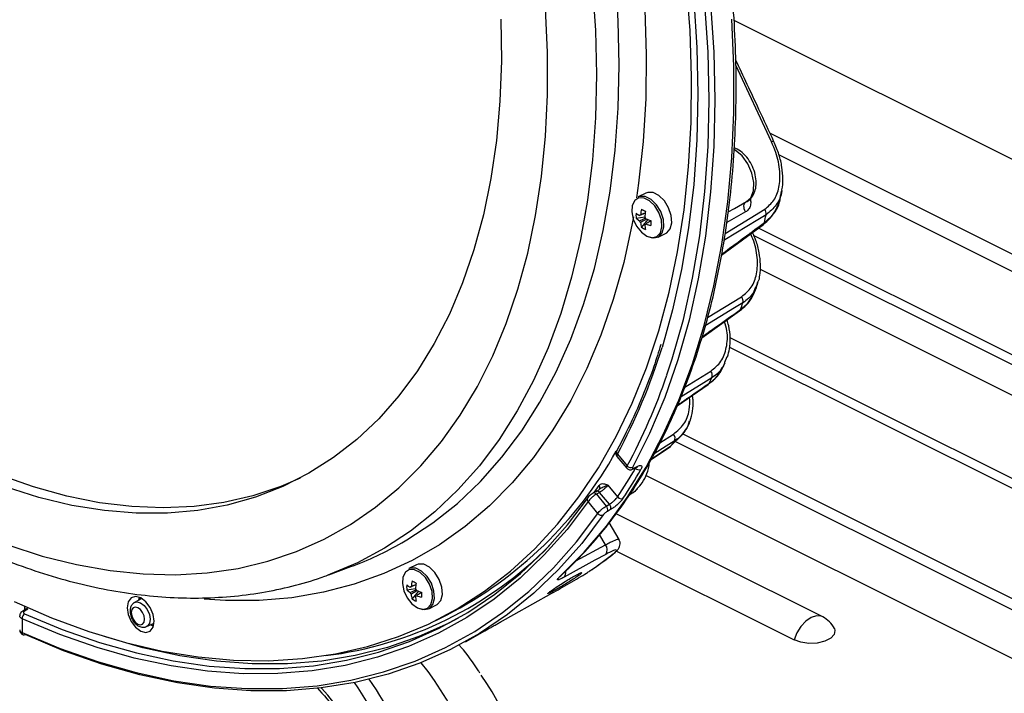
# Model space of a CAD drawing. Extents: x 25 to 435, y 25 to 312.
# Drawn here: x 185 to 210, y 92 to 109 of the extents above; entities that cross this region are included whole.
import ezdxf

# ---------------------------------------------------------------- set-up
doc = ezdxf.new("R2010")
doc.units = 0
doc.header["$LTSCALE"] = 5
doc.layers.get('0').update_dxf_attribs({"linetype": 'CONTINUOUS'})

msp = doc.modelspace()

# ---------------------------------------------------------------- linework, layer by layer
at = {"lineweight": -2}
for p, q in [((200.227, 108.833), (200.152, 109.96)), ((202.022, 108.595), (201.935, 109.778)), ((199.582, 109.714), (199.656, 108.59)), ((202.112, 109.357), (202.187, 108.168)), ((202.47, 108.047), (202.392, 109.257)), ((202.536, 109.268), (202.613, 108.052)), ((198.46, 108.051), (198.411, 109.139)), ((200.888, 109.116), (200.925, 107.991)), ((197.295, 108.874), (197.308, 107.837)), ((200.252, 107.728), (200.227, 108.833)), ((203.113, 107.699), (203.063, 108.879)), ((203.119, 108.852), (213.135, 103.845)), ((199.656, 108.59), (199.681, 107.489)), ((202.06, 107.433), (202.022, 108.595)), ((198.46, 106.986), (198.46, 108.051)), ((202.187, 108.168), (202.213, 107)), ((202.495, 106.858), (202.47, 108.047)), ((202.613, 108.052), (202.639, 106.86)), ((197.308, 107.837), (197.27, 106.825)), ((200.925, 107.991), (200.913, 106.89)), ((200.227, 106.648), (200.252, 107.728)), ((203.113, 106.542), (203.113, 107.699)), ((204.057, 105.806), (203.164, 107.726)), ((199.681, 107.489), (199.656, 106.412)), ((202.047, 106.295), (202.06, 107.433)), ((197.27, 106.825), (197.182, 105.844)), ((198.411, 105.947), (198.46, 106.986)), ((200.913, 106.89), (200.85, 105.817)), ((202.213, 107), (202.187, 105.857)), ((202.47, 105.696), (202.495, 106.858)), ((202.639, 106.86), (202.613, 105.693)), ((200.152, 105.597), (200.227, 106.648)), ((203.063, 105.411), (203.113, 106.542)), ((199.656, 106.412), (199.582, 105.363)), ((201.985, 105.185), (202.047, 106.295)), ((197.182, 105.844), (197.044, 104.896)), ((198.311, 104.938), (198.411, 105.947)), ((200.85, 105.817), (200.737, 104.775)), ((202.187, 105.857), (202.112, 104.744)), ((219.882, 98.096), (204.016, 106.029)), ((200.027, 104.577), (200.152, 105.597)), ((202.392, 104.563), (202.47, 105.696)), ((202.613, 105.693), (202.536, 104.555)), ((203.152, 105.602), (203.122, 105.621)), ((203.322, 105.455), (203.152, 105.602)), ((199.582, 105.363), (199.457, 104.347)), ((202.964, 104.31), (203.063, 105.411)), ((203.466, 105.255), (203.322, 105.455)), ((220.268, 97.47), (204.243, 105.482)), ((201.872, 104.106), (201.985, 105.185)), ((203.568, 105.026), (203.466, 105.255)), ((197.044, 104.896), (196.857, 103.984)), ((198.163, 103.963), (198.311, 104.938)), ((203.617, 104.793), (203.568, 105.026)), ((199.853, 103.592), (200.027, 104.577)), ((200.737, 104.775), (200.684, 104.405)), ((202.112, 104.744), (201.986, 103.661)), ((203.541, 104.412), (203.608, 104.58)), ((203.608, 104.58), (203.617, 104.793)), ((204.289, 104.468), (204.309, 104.573)), ((199.457, 104.347), (199.284, 103.365)), ((200.639, 104.343), (200.577, 104.221)), ((200.741, 104.406), (200.639, 104.343)), ((200.92, 104.528), (200.722, 104.43)), ((200.764, 104.445), (200.722, 104.43)), ((200.871, 104.403), (200.741, 104.406)), ((200.9, 104.442), (200.764, 104.445)), ((201.01, 104.333), (200.871, 104.403)), ((201.046, 104.369), (200.9, 104.442)), ((200.962, 104.544), (200.92, 104.528)), ((201.098, 104.541), (200.962, 104.544)), ((201.14, 104.207), (201.01, 104.333)), ((201.181, 104.237), (201.046, 104.369)), ((201.243, 104.468), (201.098, 104.541)), ((201.379, 104.336), (201.243, 104.468)), ((201.486, 104.162), (201.379, 104.336)), ((202.264, 103.462), (202.392, 104.563)), ((202.536, 104.555), (202.407, 103.45)), ((203.435, 104.313), (203.541, 104.412)), ((200.577, 104.221), (200.564, 104.058)), ((201.242, 104.041), (201.14, 104.207)), ((201.289, 104.063), (201.181, 104.237)), ((201.551, 103.97), (201.486, 104.162)), ((201.71, 103.061), (201.872, 104.106)), ((202.816, 103.242), (202.964, 104.31)), ((202.898, 103.52), (203.888, 104.126)), ((202.974, 104.057), (203.135, 104.146)), ((203.135, 104.146), (203.435, 104.313)), ((203.368, 104.206), (203.373, 104.239)), ((203.37, 104.169), (203.368, 104.206)), ((203.377, 104.131), (203.37, 104.169)), ((203.373, 104.239), (203.385, 104.268)), ((203.391, 104.092), (203.377, 104.131)), ((203.385, 104.268), (203.402, 104.291)), ((203.41, 104.056), (203.391, 104.092)), ((203.402, 104.291), (203.414, 104.301)), ((203.424, 104.307), (203.435, 104.313)), ((196.857, 103.984), (196.621, 103.112)), ((197.966, 103.024), (198.163, 103.963)), ((200.564, 104.058), (200.602, 103.875)), ((200.605, 103.933), (200.575, 103.767)), ((200.602, 103.875), (200.686, 103.698)), ((200.673, 103.899), (200.89, 103.936)), ((200.805, 103.671), (200.978, 103.863)), ((201.304, 103.858), (201.242, 104.041)), ((201.354, 103.871), (201.289, 104.063)), ((201.317, 103.682), (201.304, 103.858)), ((201.367, 103.687), (201.354, 103.871)), ((201.565, 103.786), (201.551, 103.97)), ((203.715, 103.86), (202.892, 103.355)), ((203.41, 104.056), (202.937, 103.793)), ((203.921, 103.986), (203.715, 103.86)), ((199.63, 102.645), (199.853, 103.592)), ((200.575, 103.767), (200.363, 102.796)), ((200.686, 103.698), (200.804, 103.549)), ((200.89, 103.737), (200.909, 103.749)), ((201.279, 103.537), (201.317, 103.682)), ((201.327, 103.535), (201.367, 103.687)), ((201.437, 103.536), (201.525, 103.634)), ((201.525, 103.634), (201.565, 103.786)), ((201.986, 103.661), (201.81, 102.614)), ((202.805, 102.972), (203.856, 103.742)), ((222.133, 94.447), (203.729, 103.649)), ((199.284, 103.365), (199.061, 102.421)), ((200.804, 103.549), (200.941, 103.449)), ((200.941, 103.449), (201.077, 103.412)), ((200.973, 103.444), (201.116, 103.405)), ((201.077, 103.412), (201.195, 103.443)), ((201.116, 103.405), (201.24, 103.437)), ((201.195, 103.443), (201.279, 103.537)), ((201.223, 103.428), (201.421, 103.527)), ((201.24, 103.437), (201.327, 103.535)), ((201.421, 103.527), (201.437, 103.536)), ((202.085, 102.397), (202.264, 103.462)), ((202.407, 103.45), (202.227, 102.38)), ((202.892, 103.355), (202.873, 103.344)), ((203.586, 103.542), (203.586, 103.543)), ((203.612, 103.469), (222.345, 94.103)), ((196.621, 103.112), (196.337, 102.284)), ((202.618, 102.21), (202.816, 103.242)), ((197.721, 102.125), (197.966, 103.024)), ((201.498, 102.052), (201.71, 103.061)), ((199.359, 101.74), (199.63, 102.645)), ((200.363, 102.796), (200.103, 101.866)), ((201.81, 102.614), (201.585, 101.605)), ((203.772, 102.625), (221.312, 93.856)), ((199.061, 102.421), (198.791, 101.517)), ((201.856, 101.37), (202.085, 102.397)), ((202.227, 102.38), (201.997, 101.349)), ((196.337, 102.284), (196.006, 101.501)), ((197.429, 101.267), (197.721, 102.125)), ((202.373, 101.215), (202.618, 102.21)), ((203.674, 102.156), (203.714, 102.278)), ((200.103, 101.866), (199.795, 100.979)), ((201.239, 101.083), (201.498, 102.052)), ((202.461, 101.414), (203.31, 101.937)), ((199.041, 100.878), (199.359, 101.74)), ((203.135, 101.656), (202.401, 101.205)), ((203.34, 101.783), (203.135, 101.656)), ((203.283, 101.616), (203.273, 101.594)), ((196.006, 101.501), (195.629, 100.767)), ((198.791, 101.517), (198.474, 100.658)), ((201.585, 101.605), (201.321, 100.668)), ((202.313, 100.911), (203.26, 101.581)), ((203.273, 101.594), (203.26, 101.581)), ((197.09, 100.456), (197.429, 101.267)), ((201.576, 100.384), (201.856, 101.37)), ((201.997, 101.349), (201.717, 100.36)), ((202.079, 100.262), (202.373, 101.215)), ((199.795, 100.979), (199.44, 100.138)), ((200.931, 100.157), (201.239, 101.083)), ((220.087, 92.377), (203.023, 100.91)), ((195.629, 100.767), (195.208, 100.085)), ((198.474, 100.658), (198.11, 99.845)), ((198.677, 100.062), (199.041, 100.878)), ((203.01, 100.678), (220.299, 92.033)), ((196.707, 99.691), (197.09, 100.456)), ((202.941, 100.434), (202.884, 100.289)), ((200.576, 99.276), (200.931, 100.157)), ((201.717, 100.36), (201.387, 99.415)), ((201.443, 99.979), (201.576, 100.384)), ((201.739, 99.353), (202.079, 100.262)), ((202.842, 100.17), (202.898, 100.283)), ((195.208, 100.085), (194.745, 99.456)), ((198.267, 99.296), (198.677, 100.062)), ((199.44, 100.138), (199.04, 99.345)), ((201.892, 99.673), (202.543, 100.077)), ((202.567, 99.91), (202.362, 99.783)), ((196.279, 98.978), (196.707, 99.691)), ((198.11, 99.845), (197.702, 99.081)), ((201.7, 99.211), (202.476, 99.745)), ((202.362, 99.783), (201.795, 99.432)), ((202.483, 99.75), (202.476, 99.745)), ((202.496, 99.769), (202.483, 99.75)), ((194.745, 99.456), (194.24, 98.883)), ((201.387, 99.415), (201.01, 98.518)), ((197.814, 98.581), (198.267, 99.296)), ((199.04, 99.345), (198.595, 98.604)), ((200.176, 98.442), (200.576, 99.276)), ((201.353, 98.49), (201.739, 99.353)), ((195.809, 98.317), (196.279, 98.978)), ((197.702, 99.081), (197.25, 98.368)), ((194.24, 98.883), (193.695, 98.369)), ((197.318, 97.921), (197.814, 98.581)), ((198.595, 98.604), (198.108, 97.916)), ((199.731, 97.659), (200.176, 98.442)), ((201.01, 98.518), (200.586, 97.67)), ((200.922, 97.676), (201.353, 98.49)), ((201.267, 98.286), (201.61, 98.501)), ((201.544, 98.206), (201.813, 98.473)), ((201.816, 98.471), (201.889, 98.575)), ((201.839, 98.504), (226.528, 86.159)), ((193.695, 98.369), (193.113, 97.915)), ((195.297, 97.711), (195.809, 98.317)), ((197.25, 98.368), (196.756, 97.71)), ((201.047, 97.867), (201.529, 98.19)), ((201.052, 97.875), (201.544, 98.206)), ((201.424, 98.197), (201.127, 98.011)), ((201.628, 98.325), (201.424, 98.197)), ((201.53, 98.191), (201.529, 98.19)), ((201.544, 98.206), (201.53, 98.191)), ((227.329, 85.476), (201.653, 98.314)), ((200.194, 97.943), (200.439, 97.647)), ((200.205, 98.001), (200.45, 97.705)), ((193.113, 97.915), (192.496, 97.522)), ((194.747, 97.161), (195.297, 97.711)), ((196.756, 97.71), (196.221, 97.106)), ((196.781, 97.316), (197.318, 97.921)), ((198.108, 97.916), (197.578, 97.283)), ((200.619, 97.647), (200.696, 97.688)), ((200.688, 97.677), (200.696, 97.688)), ((185.618, 97.181), (184.782, 97.476)), ((192.496, 97.522), (191.846, 97.192)), ((199.242, 96.929), (199.731, 97.659)), ((200.448, 96.913), (200.922, 97.676)), ((200.601, 97.629), (200.678, 97.67)), ((200.601, 97.629), (200.611, 97.636)), ((200.611, 97.636), (200.619, 97.647)), ((200.658, 97.654), (200.655, 97.658)), ((200.678, 97.67), (200.688, 97.677)), ((228.897, 83.479), (200.917, 97.469)), ((191.792, 97.193), (191.096, 96.96)), ((191.846, 97.192), (191.165, 96.927)), ((192.278, 97.402), (191.792, 97.193)), ((196.206, 96.769), (196.781, 97.316)), ((197.578, 97.283), (197.009, 96.707)), ((199.623, 97.041), (199.747, 97.218)), ((199.967, 97.226), (200.212, 96.93)), ((185.751, 96.916), (184.918, 97.179)), ((186.447, 96.951), (185.618, 97.181)), ((187.265, 96.786), (186.447, 96.951)), ((191.096, 96.96), (190.374, 96.792)), ((194.159, 96.671), (194.747, 97.161)), ((196.221, 97.106), (195.647, 96.561)), ((199.678, 97.073), (199.598, 97.028)), ((199.603, 97.03), (199.598, 97.028)), ((199.615, 97.033), (199.603, 97.03)), ((199.627, 97.032), (199.615, 97.033)), ((199.641, 97.027), (199.627, 97.032)), ((199.655, 97.02), (199.641, 97.027)), ((199.668, 97.01), (199.655, 97.02)), ((199.665, 97.061), (199.739, 97.108)), ((199.681, 96.997), (199.668, 97.01)), ((199.683, 97.075), (199.678, 97.073)), ((199.76, 97.042), (199.681, 96.997)), ((199.681, 96.997), (199.926, 96.701)), ((199.694, 97.078), (199.683, 97.075)), ((199.707, 97.077), (199.694, 97.078)), ((199.721, 97.073), (199.707, 97.077)), ((199.734, 97.065), (199.721, 97.073)), ((199.748, 97.055), (199.734, 97.065)), ((199.76, 97.042), (199.748, 97.055)), ((199.759, 97.127), (199.759, 97.126)), ((200.005, 96.747), (199.76, 97.042)), ((200.539, 96.999), (200.496, 96.972)), ((200.603, 97.031), (200.705, 97.136)), ((186.574, 96.719), (185.751, 96.916)), ((187.386, 96.587), (186.574, 96.719)), ((188.069, 96.688), (187.265, 96.786)), ((190.374, 96.792), (189.626, 96.691)), ((190.455, 96.726), (189.72, 96.592)), ((191.165, 96.927), (190.455, 96.726)), ((195.593, 96.281), (196.206, 96.769)), ((197.009, 96.707), (196.402, 96.191)), ((198.712, 96.252), (199.242, 96.929)), ((199.473, 96.815), (198.947, 96.119)), ((198.957, 96.232), (199.482, 96.925)), ((199.462, 96.907), (199.464, 96.91)), ((199.718, 96.519), (199.473, 96.815)), ((199.926, 96.701), (200.005, 96.747)), ((199.931, 96.203), (200.448, 96.913)), ((188.183, 96.522), (187.386, 96.587)), ((188.857, 96.656), (188.069, 96.688)), ((188.962, 96.524), (188.183, 96.522)), ((189.626, 96.691), (188.857, 96.656)), ((189.72, 96.592), (188.962, 96.524)), ((193.535, 96.24), (194.159, 96.671)), ((195.647, 96.561), (195.035, 96.075)), ((199.183, 95.81), (199.718, 96.519)), ((199.851, 96.479), (199.314, 95.768)), ((200.035, 96.616), (199.955, 96.57)), ((205.336, 93.931), (200.178, 96.51)), ((192.878, 95.871), (193.535, 96.24)), ((194.944, 95.854), (195.593, 96.281)), ((198.141, 95.633), (198.712, 96.252)), ((198.392, 95.595), (198.957, 96.232)), ((200.246, 95.868), (200.002, 96.289)), ((195.035, 96.075), (194.389, 95.649)), ((196.402, 96.191), (195.758, 95.735)), ((198.947, 96.119), (198.379, 95.48)), ((199.373, 95.548), (199.931, 96.203)), ((199.909, 95.735), (199.762, 95.988)), ((184.974, 95.732), (185.835, 95.453)), ((192.189, 95.565), (192.878, 95.871)), ((194.821, 95.783), (194.944, 95.854)), ((195.758, 95.735), (195.08, 95.342)), ((198.606, 95.159), (199.183, 95.81)), ((199.314, 95.768), (198.735, 95.114)), ((199.17, 95.33), (199.909, 95.735)), ((191.471, 95.323), (192.189, 95.565)), ((194.389, 95.649), (193.709, 95.286)), ((197.531, 95.071), (198.141, 95.633)), ((198.379, 95.48), (197.772, 94.899)), ((197.788, 95.017), (198.392, 95.595)), ((198.777, 94.95), (199.373, 95.548)), ((199.914, 95.495), (199.645, 95.347)), ((200.058, 95.473), (200.074, 95.484)), ((200.18, 95.575), (204.621, 93.354)), ((185.835, 95.453), (186.687, 95.239)), ((186.687, 95.239), (187.528, 95.089)), ((190.726, 95.145), (191.471, 95.323)), ((193.709, 95.286), (193.024, 94.996)), ((195.08, 95.342), (194.37, 95.012)), ((195.188, 95.235), (194.991, 95.137)), ((195.23, 95.251), (195.188, 95.235)), ((195.366, 95.248), (195.23, 95.251)), ((195.511, 95.175), (195.366, 95.248)), ((199.645, 95.347), (198.874, 94.924)), ((187.528, 95.089), (188.356, 95.005)), ((188.356, 95.005), (189.166, 94.986)), ((189.166, 94.986), (189.957, 95.033)), ((189.957, 95.033), (190.726, 95.145)), ((192.996, 94.985), (193.547, 95.189)), ((192.998, 94.986), (192.996, 94.985)), ((193.024, 94.996), (192.998, 94.986)), ((194.37, 95.012), (193.63, 94.746)), ((194.907, 95.05), (194.845, 94.928)), ((195.01, 95.113), (194.907, 95.05)), ((195.033, 95.152), (194.991, 95.137)), ((195.139, 95.11), (195.01, 95.113)), ((195.168, 95.149), (195.033, 95.152)), ((195.278, 95.04), (195.139, 95.11)), ((195.314, 95.076), (195.168, 95.149)), ((195.408, 94.914), (195.278, 95.04)), ((195.45, 94.944), (195.314, 95.076)), ((195.647, 95.043), (195.511, 95.175)), ((195.755, 94.869), (195.647, 95.043)), ((196.884, 94.57), (197.531, 95.071)), ((197.145, 94.498), (197.788, 95.017)), ((197.989, 94.568), (198.606, 95.159)), ((198.735, 95.114), (198.115, 94.52)), ((199.52, 95.083), (199.529, 95.088)), ((193.63, 94.746), (192.862, 94.546)), ((194.845, 94.928), (194.832, 94.765)), ((194.832, 94.765), (194.87, 94.583)), ((195.511, 94.748), (195.408, 94.914)), ((195.557, 94.77), (195.45, 94.944)), ((195.573, 94.565), (195.511, 94.748)), ((195.622, 94.578), (195.557, 94.77)), ((195.82, 94.677), (195.755, 94.869)), ((197.772, 94.899), (197.127, 94.378)), ((198.777, 94.95), (198.801, 94.967)), ((198.801, 94.967), (198.801, 94.968)), ((192.862, 94.546), (192.069, 94.411)), ((194.87, 94.583), (194.954, 94.405)), ((194.941, 94.606), (195.158, 94.643)), ((195.073, 94.378), (195.246, 94.57)), ((195.585, 94.389), (195.573, 94.565)), ((195.635, 94.394), (195.622, 94.578)), ((195.793, 94.341), (195.833, 94.493)), ((195.833, 94.493), (195.82, 94.677)), ((196.201, 94.13), (196.884, 94.57)), ((196.467, 94.04), (197.145, 94.498)), ((197.333, 94.037), (197.989, 94.568)), ((198.115, 94.52), (197.456, 93.988)), ((197.621, 93.992), (198.569, 94.52)), ((185.134, 94.314), (186.066, 93.909)), ((187.98, 94.308), (187.954, 94.161)), ((188.054, 94.406), (187.98, 94.308)), ((188.164, 94.441), (188.054, 94.406)), ((188.322, 94.392), (188.136, 94.288)), ((188.137, 94.289), (188.2, 94.305)), ((188.294, 94.407), (188.164, 94.441)), ((188.2, 94.305), (188.291, 94.281)), ((188.254, 94.424), (188.239, 94.346)), ((188.266, 94.361), (188.28, 94.414)), ((188.291, 94.281), (188.382, 94.214)), ((188.424, 94.311), (188.294, 94.407)), ((188.534, 94.166), (188.424, 94.311)), ((190.416, 94.34), (189.878, 94.374)), ((191.253, 94.342), (190.416, 94.34)), ((192.069, 94.411), (191.253, 94.342)), ((194.954, 94.405), (195.072, 94.256)), ((195.072, 94.256), (195.209, 94.156)), ((195.158, 94.444), (195.178, 94.456)), ((195.464, 94.15), (195.547, 94.244)), ((195.508, 94.144), (195.596, 94.242)), ((195.547, 94.244), (195.585, 94.389)), ((195.596, 94.242), (195.635, 94.394)), ((195.689, 94.234), (195.705, 94.243)), ((195.705, 94.243), (195.793, 94.341)), ((197.127, 94.378), (196.446, 93.918)), ((185.369, 94.089), (185.346, 94.076)), ((185.424, 94.121), (185.369, 94.089)), ((185.469, 94.121), (185.391, 94.076)), ((185.393, 94.007), (186.33, 93.617)), ((185.396, 94.105), (185.396, 94.193)), ((185.422, 94.12), (185.424, 94.121)), ((187.954, 94.161), (187.98, 93.989)), ((187.98, 93.989), (188.054, 93.818)), ((188.069, 94.112), (188.056, 94.04)), ((188.056, 94.04), (188.069, 93.955)), ((188.105, 94.16), (188.069, 94.112)), ((188.159, 94.177), (188.105, 94.16)), ((188.223, 94.161), (188.159, 94.177)), ((188.287, 94.113), (188.223, 94.161)), ((188.341, 94.042), (188.287, 94.113)), ((188.377, 93.957), (188.341, 94.042)), ((188.382, 94.214), (188.459, 94.112)), ((188.459, 94.112), (188.511, 93.992)), ((188.511, 93.992), (188.529, 93.872)), ((188.607, 93.994), (188.534, 94.166)), ((188.633, 93.822), (188.607, 93.994)), ((195.209, 94.156), (195.346, 94.119)), ((195.241, 94.151), (195.384, 94.112)), ((195.346, 94.119), (195.464, 94.15)), ((195.384, 94.112), (195.508, 94.144)), ((195.486, 93.752), (196.201, 94.13)), ((195.492, 94.135), (195.689, 94.234)), ((195.755, 93.645), (196.467, 94.04)), ((196.64, 93.569), (197.333, 94.037)), ((197.338, 93.834), (197.621, 93.992)), ((185.328, 93.885), (185.328, 93.538)), ((186.269, 93.493), (185.328, 93.885)), ((186.066, 93.909), (186.995, 93.567)), ((188.054, 93.818), (188.164, 93.673)), ((188.069, 93.955), (188.105, 93.871)), ((188.105, 93.871), (188.159, 93.799)), ((188.159, 93.799), (188.223, 93.752)), ((188.223, 93.752), (188.287, 93.736)), ((188.287, 93.736), (188.341, 93.753)), ((188.341, 93.753), (188.377, 93.801)), ((188.39, 93.873), (188.377, 93.957)), ((188.377, 93.801), (188.39, 93.873)), ((188.436, 93.688), (188.631, 93.774)), ((188.511, 93.769), (188.459, 93.701)), ((188.529, 93.872), (188.511, 93.769)), ((188.623, 93.727), (188.577, 93.746)), ((188.607, 93.676), (188.633, 93.822)), ((194.739, 93.438), (195.486, 93.752)), ((195.99, 93.774), (195.24, 93.438)), ((195.668, 93.841), (195.951, 93.982)), ((196.446, 93.918), (195.732, 93.522)), ((196.23, 93.9), (195.99, 93.774)), ((197.456, 93.988), (196.761, 93.518)), ((204.912, 93.822), (204.79, 93.691)), ((205.045, 93.913), (204.912, 93.822)), ((205.179, 93.955), (205.045, 93.913)), ((205.3, 93.946), (205.179, 93.955)), ((205.336, 93.931), (205.3, 93.946)), ((185.328, 93.538), (186.285, 93.139)), ((186.33, 93.617), (187.263, 93.29)), ((186.995, 93.567), (187.917, 93.289)), ((187.412, 93.43), (187.206, 93.498)), ((188.164, 93.673), (188.294, 93.576)), ((188.294, 93.576), (188.424, 93.543)), ((188.424, 93.543), (188.534, 93.578)), ((188.459, 93.701), (188.434, 93.687)), ((188.534, 93.578), (188.607, 93.676)), ((188.544, 93.736), (188.577, 93.717)), ((188.577, 93.717), (188.616, 93.7)), ((195.732, 93.522), (194.985, 93.189)), ((195.011, 93.314), (195.755, 93.645)), ((195.913, 93.165), (196.64, 93.569)), ((196.761, 93.518), (196.031, 93.113)), ((196.407, 93.311), (196.893, 93.581)), ((196.893, 93.581), (196.978, 93.629)), ((204.691, 93.53), (204.621, 93.354)), ((204.79, 93.691), (204.691, 93.53)), ((205.643, 93.593), (205.625, 93.489)), ((205.628, 93.639), (205.643, 93.593)), ((186.365, 93.086), (185.404, 93.487)), ((187.205, 93.165), (186.269, 93.493)), ((187.263, 93.29), (188.188, 93.029)), ((188.347, 93.161), (187.412, 93.43)), ((187.917, 93.289), (188.829, 93.077)), ((193.963, 93.189), (194.739, 93.438)), ((194.238, 93.047), (195.011, 93.314)), ((195.24, 93.438), (194.459, 93.168)), ((204.792, 93.295), (204.621, 93.354)), ((204.993, 93.268), (204.792, 93.295)), ((205.201, 93.277), (204.993, 93.268)), ((205.389, 93.321), (205.201, 93.277)), ((205.537, 93.395), (205.389, 93.321)), ((205.625, 93.489), (205.537, 93.395)), ((186.285, 93.139), (187.238, 92.805)), ((187.322, 92.751), (186.365, 93.086)), ((188.134, 92.903), (187.205, 93.165)), ((188.188, 93.029), (189.104, 92.832)), ((189.272, 92.959), (188.347, 93.161)), ((188.829, 93.077), (189.73, 92.93)), ((192.334, 92.887), (193.161, 93.005)), ((193.161, 93.005), (193.963, 93.189)), ((193.437, 92.845), (194.238, 93.047)), ((194.459, 93.168), (193.65, 92.964)), ((194.985, 93.189), (194.208, 92.921)), ((195.154, 92.827), (195.913, 93.165)), ((196.031, 93.113), (195.269, 92.773)), ((187.238, 92.805), (188.183, 92.537)), ((189.053, 92.706), (188.134, 92.903)), ((189.104, 92.832), (190.006, 92.702)), ((190.184, 92.825), (189.272, 92.959)), ((189.73, 92.93), (190.616, 92.849)), ((191.08, 92.758), (190.184, 92.825)), ((190.616, 92.849), (191.485, 92.835)), ((191.959, 92.759), (191.08, 92.758)), ((191.485, 92.835), (192.334, 92.887)), ((192.816, 92.827), (191.959, 92.759)), ((192.611, 92.71), (193.437, 92.845)), ((193.65, 92.964), (192.816, 92.827)), ((194.208, 92.921), (193.404, 92.719)), ((194.364, 92.554), (195.154, 92.827)), ((195.269, 92.773), (194.475, 92.499)), ((188.271, 92.482), (187.322, 92.751)), ((188.183, 92.537), (189.118, 92.336)), ((189.959, 92.575), (189.053, 92.706)), ((190.85, 92.511), (189.959, 92.575)), ((190.006, 92.702), (190.893, 92.638)), ((191.723, 92.513), (190.85, 92.511)), ((190.893, 92.638), (191.762, 92.641)), ((192.575, 92.583), (191.723, 92.513)), ((191.762, 92.641), (192.611, 92.71)), ((193.404, 92.719), (192.575, 92.583)), ((193.546, 92.348), (194.364, 92.554)), ((189.209, 92.28), (188.271, 92.482)), ((189.118, 92.336), (190.04, 92.202)), ((190.135, 92.146), (189.209, 92.28)), ((192.702, 92.21), (193.546, 92.348)), ((193.654, 92.292), (192.807, 92.153)), ((194.475, 92.499), (193.654, 92.292)), ((190.04, 92.202), (190.947, 92.137)), ((191.045, 92.08), (190.135, 92.146)), ((190.947, 92.137), (191.835, 92.139)), ((191.936, 92.082), (191.045, 92.08)), ((191.835, 92.139), (192.702, 92.21)), ((192.807, 92.153), (191.936, 92.082))]:
    msp.add_line(p, q, dxfattribs=at)
for centre, radius, start, end in [((204.096, 105.734), 0.0817, 75.6562, 118.2402), ((202.075, 103.869), 1.295, 168.6476, 174.8432), ((202.102, 106.587), 2.784, 242.2307, 244.6392), ((203.726, 104.013), 0.197, 352.1162, 34.9343), ((201.446, 103.964), 0.776, 175.2644, 184.7356), ((201.115, 104.539), 0.676, 229.1448, 238.0766), ((201.115, 104.411), 0.676, 229.1448, 238.0766), ((200.801, 103.935), 0.0529, 107.1729, 144.6887), ((200.957, 103.921), 0.217, 202.8304, 217.3809), ((202.179, 103.816), 1.295, 168.6476, 174.8432), ((200.718, 103.801), 0.217, 22.8257, 37.3842), ((201.406, 105.121), 1.329, 248.4168, 254.1068), ((203.36, 103.779), 2.318, 178.4159, 181.5841), ((185.116, 107.702), 19.168, 348.2229, 348.8211), ((201.6, 103.867), 0.819, 185.4251, 193.8369), ((201.157, 104.245), 0.673, 238.4486, 248.4213), ((200.874, 103.788), 0.0529, 287.1869, 324.6782), ((201.705, 103.815), 0.819, 185.4251, 193.8369), ((201.406, 104.993), 1.329, 248.4168, 254.1068), ((203.817, 103.793), 0.0644, 307.7218, 357.2705), ((203.16, 101.828), 0.186, 346.0039, 35.8986), ((188.234, 106.865), 15.939, 340.773, 341.4053), ((186.928, 105.122), 15.066, 331.7932, 342.8043), ((187.34, 104.784), 14.9, 331.6345, 341.1861), ((190.583, 105.884), 13.39, 332.8275, 333.5052), ((202.403, 99.971), 0.175, 339.8428, 37.1017), ((201.481, 98.398), 0.165, 333.5045, 38.5478), ((192.234, 104.897), 11.465, 324.2947, 325.0239), ((191.24, 103.077), 10.242, 297.3822, 330.7705), ((200.256, 98.055), 0.0741, 156.6558, 226.6007), ((200.542, 97.78), 0.118, 219.0645, 292.1192), ((189.7, 103.913), 12.62, 326.4038, 330.2652), ((189.791, 103.902), 12.671, 326.4039, 330.2651), ((200.75, 97.726), 0.117, 218.2793, 292.0405), ((199.69, 97.164), 0.0785, 330.1413, 43.3509), ((200.463, 97.066), 0.101, 318.4156, 0.4099), ((199.527, 96.868), 0.0759, 148.9001, 224.8624), ((199.842, 96.614), 0.121, 339.1839, 46.2044), ((199.921, 96.659), 0.121, 339.1926, 46.2029), ((200.304, 96.996), 0.113, 215.8523, 291.8166), ((199.81, 96.583), 0.112, 215.0849, 291.7531), ((191.766, 102.35), 9.458, 276.9583, 315.456), ((190.631, 103.106), 8.437, 290.2156, 299.7748), ((199.756, 95.612), 0.197, 323.4778, 38.9807), ((194.084, 103.149), 9.727, 303.9733, 307.8921), ((198.759, 95.026), 0.154, 318.3337, 15.3307), ((195.715, 94.671), 0.776, 175.2644, 184.7356), ((195.383, 95.246), 0.676, 229.1448, 238.0766), ((196.343, 94.576), 1.295, 168.6478, 174.843), ((196.369, 97.29), 2.78, 242.2292, 244.6407), ((196.448, 94.523), 1.295, 168.6478, 174.843), ((195.383, 95.118), 0.676, 229.1448, 238.0766), ((195.069, 94.642), 0.0529, 107.1869, 144.6782), ((195.226, 94.628), 0.217, 202.8257, 217.3842), ((195.868, 94.574), 0.819, 185.4251, 193.8369), ((194.986, 94.508), 0.217, 22.8304, 37.3809), ((195.675, 95.828), 1.329, 248.4168, 254.1068), ((197.628, 94.486), 2.318, 178.4159, 181.5841), ((195.426, 94.951), 0.673, 238.4471, 248.4228), ((195.142, 94.495), 0.0529, 287.1729, 324.6887), ((195.973, 94.522), 0.819, 185.4251, 193.8369), ((195.675, 95.7), 1.329, 248.4168, 254.1068), ((185.469, 93.888), 0.141, 122.5237, 181.1813), ((185.368, 94.032), 0.0496, 63.0567, 116.1777), ((185.446, 94.077), 0.0494, 62.9792, 117.1356), ((205.045, 93.35), 0.65, 26.3668, 63.4349), ((185.386, 93.533), 0.0584, 175.2062, 240.9802), ((185.376, 93.53), 0.0512, 248.7056, 302.6202), ((190.081, 88.507), 6.75, 1.8307, 39.3354), ((186.306, 87.278), 8.881, 18.1477, 34.3508), ((186.571, 87.266), 9.018, 18.1522, 34.4822), ((191.276, 88.595), 6.753, 1.0866, 35.08), ((185.724, 85.799), 9.516, 18.578, 41.8893)]:
    msp.add_arc(centre, radius, start, end, dxfattribs=at)
for points, knots in [([(198.8, 94.967), (198.903, 95.064), (199.2, 95.346), (199.665, 95.851), (200.181, 96.497), (200.66, 97.193), (201.1, 97.936), (201.5, 98.725), (201.859, 99.557), (202.177, 100.43), (202.452, 101.342), (202.684, 102.291), (202.872, 103.274), (203.015, 104.289), (203.115, 105.334), (203.169, 106.405), (203.179, 107.5), (203.143, 108.617), (203.063, 109.752), (202.938, 110.903), (202.769, 112.066), (202.556, 113.24), (202.3, 114.42), (202.001, 115.604), (201.661, 116.79), (201.279, 117.974), (200.858, 119.153), (200.397, 120.325), (199.898, 121.486), (199.381, 122.599), (199.016, 123.316), (198.842, 123.658)], [0, 0, 0, 0, 0.018581, 0.053591, 0.088623, 0.123683, 0.158773, 0.193889, 0.229029, 0.264189, 0.299365, 0.334552, 0.369749, 0.40495, 0.440155, 0.475362, 0.510568, 0.545773, 0.580976, 0.616176, 0.651375, 0.686571, 0.721764, 0.756956, 0.792145, 0.827332, 0.862519, 0.897703, 0.932888, 0.968071, 1, 1, 1, 1]), ([(204.116, 105.813), (203.992, 106.082), (203.676, 106.765), (203.355, 107.447), (203.16, 107.86)], [0, 0, 0, 0, 0.393311, 1, 1, 1, 1]), ([(203.888, 104.126), (203.971, 104.194), (204.138, 104.331), (204.261, 104.672), (204.279, 105.083), (204.197, 105.477), (204.094, 105.719), (204.057, 105.806)], [0, 0, 0, 0, 0.202432, 0.404404, 0.617833, 0.863974, 1, 1, 1, 1]), ([(204.313, 104.591), (204.314, 104.596), (204.341, 104.686), (204.346, 104.884), (204.324, 105.18), (204.249, 105.497), (204.161, 105.706), (204.116, 105.813)], [0, 0, 0, 0, 0.014596, 0.243302, 0.483678, 0.735924, 1, 1, 1, 1]), ([(203.432, 104.313), (203.437, 104.316), (203.491, 104.338), (203.571, 104.423), (203.648, 104.565), (203.68, 104.739), (203.668, 104.936), (203.609, 105.143), (203.506, 105.341), (203.367, 105.509), (203.236, 105.619), (203.149, 105.649), (203.123, 105.658)], [0, 0, 0, 0, 0.011745, 0.118393, 0.223303, 0.333702, 0.452148, 0.574394, 0.697125, 0.821196, 0.94798, 1, 1, 1, 1]), ([(204.313, 104.591), (204.313, 104.588), (204.307, 104.45), (204.19, 104.214), (204.011, 104.062), (203.921, 103.986)], [0, 0, 0, 0, 0.01268, 0.5044, 1, 1, 1, 1]), ([(203.526, 104.391), (203.532, 104.354), (203.545, 104.274), (203.517, 104.165), (203.467, 104.092), (203.424, 104.065), (203.41, 104.056)], [0, 0, 0, 0, 0.262799, 0.561407, 0.857379, 1, 1, 1, 1]), ([(203.855, 103.744), (203.914, 103.792), (204.038, 103.894), (204.171, 104.104), (204.257, 104.299), (204.278, 104.429), (204.284, 104.47)], [0, 0, 0, 0, 0.270745, 0.56117, 0.861475, 1, 1, 1, 1]), ([(203.881, 103.79), (203.944, 103.845), (204.131, 104.009), (204.277, 104.258), (204.284, 104.455), (204.284, 104.468)], [0, 0, 0, 0, 0.318459, 0.955565, 1, 1, 1, 1]), ([(200.903, 104.026), (200.865, 104.01), (200.816, 103.99), (200.768, 103.969), (200.758, 103.965)], [0, 0, 0, 0, 0.790227, 1, 1, 1, 1]), ([(200.758, 103.837), (200.768, 103.841), (200.819, 103.863), (200.87, 103.884), (200.91, 103.901)], [0, 0, 0, 0, 0.200055, 1, 1, 1, 1]), ([(200.785, 103.985), (200.794, 103.989), (200.834, 104.005), (200.874, 104.02), (200.904, 104.032)], [0, 0, 0, 0, 0.236374, 1, 1, 1, 1]), ([(200.934, 103.88), (200.894, 103.855), (200.844, 103.825), (200.794, 103.795), (200.785, 103.789)], [0, 0, 0, 0, 0.810832, 1, 1, 1, 1]), ([(201.042, 103.831), (201.009, 103.812), (200.968, 103.787), (200.926, 103.762), (200.917, 103.757)], [0, 0, 0, 0, 0.794363, 1, 1, 1, 1]), ([(202.811, 103.004), (202.842, 103.026), (203.154, 103.255), (203.511, 103.517), (203.836, 103.757), (203.881, 103.79)], [0, 0, 0, 0, 0.086008, 0.87412, 1, 1, 1, 1]), ([(203.31, 101.937), (203.398, 102.008), (203.573, 102.151), (203.702, 102.505), (203.719, 102.924), (203.636, 103.282), (203.549, 103.485), (203.527, 103.536)], [0, 0, 0, 0, 0.219912, 0.439537, 0.667036, 0.916158, 1, 1, 1, 1]), ([(203.753, 102.434), (203.756, 102.444), (203.783, 102.539), (203.786, 102.743), (203.756, 103.039), (203.686, 103.312), (203.611, 103.476), (203.581, 103.541)], [0, 0, 0, 0, 0.028811, 0.283965, 0.548492, 0.820786, 1, 1, 1, 1]), ([(203.751, 102.426), (203.751, 102.42), (203.75, 102.365), (203.724, 102.322), (203.701, 102.283)], [0, 0, 0, 0, 0.10296, 1, 1, 1, 1]), ([(203.258, 101.583), (203.318, 101.63), (203.444, 101.729), (203.588, 101.931), (203.649, 102.092), (203.679, 102.17)], [0, 0, 0, 0, 0.313362, 0.663501, 1, 1, 1, 1]), ([(203.283, 101.616), (203.363, 101.681), (203.537, 101.821), (203.614, 102.043), (203.656, 102.163)], [0, 0, 0, 0, 0.45857, 1, 1, 1, 1]), ([(203.701, 102.283), (203.674, 102.199), (203.608, 101.986), (203.441, 101.859), (203.34, 101.783)], [0, 0, 0, 0, 0.394224, 1, 1, 1, 1]), ([(202.32, 100.934), (202.458, 101.032), (202.779, 101.259), (203.1, 101.487), (203.283, 101.616)], [0, 0, 0, 0, 0.43073, 1, 1, 1, 1]), ([(202.543, 100.077), (202.633, 100.151), (202.815, 100.299), (202.944, 100.663), (202.971, 101.015), (202.905, 101.237), (202.882, 101.314)], [0, 0, 0, 0, 0.281299, 0.562418, 0.848867, 1, 1, 1, 1]), ([(202.956, 100.436), (202.976, 100.5), (203.021, 100.65), (203.029, 100.913), (203.006, 101.159), (202.959, 101.308), (202.943, 101.357)], [0, 0, 0, 0, 0.228955, 0.532606, 0.844048, 1, 1, 1, 1]), ([(201.291, 100.738), (201.234, 100.555), (201.086, 100.075), (200.798, 99.344), (200.484, 98.645), (200.269, 98.238), (200.188, 98.084)], [0, 0, 0, 0, 0.191391, 0.501705, 0.81207, 1, 1, 1, 1]), ([(202.473, 99.748), (202.533, 99.793), (202.662, 99.891), (202.784, 100.045), (202.831, 100.156), (202.843, 100.185)], [0, 0, 0, 0, 0.390297, 0.84106, 1, 1, 1, 1]), ([(202.496, 99.769), (202.595, 99.844), (202.739, 99.952), (202.802, 100.126), (202.822, 100.179)], [0, 0, 0, 0, 0.691167, 1, 1, 1, 1]), ([(202.884, 100.289), (202.872, 100.252), (202.814, 100.084), (202.676, 99.987), (202.567, 99.91)], [0, 0, 0, 0, 0.217673, 1, 1, 1, 1]), ([(201.706, 99.226), (201.786, 99.28), (202.049, 99.461), (202.312, 99.643), (202.496, 99.769)], [0, 0, 0, 0, 0.301332, 1, 1, 1, 1]), ([(201.61, 98.501), (201.701, 98.578), (201.885, 98.731), (202.021, 99.068), (202.013, 99.317), (202.01, 99.424)], [0, 0, 0, 0, 0.36392, 0.727768, 1, 1, 1, 1]), ([(202.02, 98.83), (202.044, 98.911), (202.093, 99.078), (202.108, 99.299), (202.086, 99.435), (202.081, 99.473)], [0, 0, 0, 0, 0.40382, 0.831748, 1, 1, 1, 1]), ([(201.609, 98.315), (201.655, 98.343), (201.77, 98.415), (201.906, 98.59), (201.997, 98.738), (202.019, 98.826), (202.02, 98.83)], [0, 0, 0, 0, 0.243418, 0.613602, 0.985699, 1, 1, 1, 1]), ([(201.996, 98.826), (201.976, 98.745), (201.953, 98.652), (201.895, 98.586), (201.887, 98.577)], [0, 0, 0, 0, 0.860139, 1, 1, 1, 1]), ([(201.887, 98.577), (201.846, 98.522), (201.772, 98.423), (201.672, 98.355), (201.628, 98.325)], [0, 0, 0, 0, 0.562259, 1, 1, 1, 1]), ([(200.189, 98.084), (200.188, 98.083), (200.178, 98.068), (200.169, 98.039), (200.168, 97.995), (200.178, 97.962), (200.191, 97.948), (200.195, 97.944)], [0, 0, 0, 0, 0.036566, 0.366009, 0.635748, 0.892375, 1, 1, 1, 1]), ([(200.205, 98.001), (200.201, 97.994), (200.191, 97.974), (200.186, 97.953), (200.193, 97.947), (200.196, 97.945)], [0, 0, 0, 0, 0.272265, 0.758638, 1, 1, 1, 1]), ([(200.439, 97.648), (200.439, 97.648), (200.432, 97.65), (200.433, 97.669), (200.444, 97.693), (200.45, 97.705)], [0, 0, 0, 0, 0.02507, 0.512621, 1, 1, 1, 1]), ([(200.677, 97.668), (200.685, 97.673), (200.704, 97.683), (200.719, 97.687), (200.719, 97.687), (200.719, 97.687)], [0, 0, 0, 0, 0.342251, 0.791307, 1, 1, 1, 1]), ([(200.696, 97.688), (200.708, 97.694), (200.742, 97.71), (200.786, 97.72), (200.816, 97.709), (200.821, 97.674), (200.803, 97.637), (200.794, 97.618)], [0, 0, 0, 0, 0.121983, 0.341005, 0.560359, 0.780092, 1, 1, 1, 1]), ([(200.702, 97.14), (200.745, 97.186), (200.846, 97.293), (200.944, 97.512), (201.001, 97.688), (201.004, 97.788), (201.005, 97.795)], [0, 0, 0, 0, 0.266765, 0.619005, 0.973503, 1, 1, 1, 1]), ([(200.439, 97.647), (200.449, 97.637), (200.468, 97.619), (200.504, 97.608), (200.538, 97.607), (200.57, 97.614), (200.59, 97.624), (200.601, 97.63)], [0, 0, 0, 0, 0.226066, 0.416113, 0.596539, 0.786323, 1, 1, 1, 1]), ([(200.586, 97.67), (200.583, 97.664), (200.577, 97.651), (200.579, 97.64), (200.589, 97.636), (200.604, 97.639), (200.615, 97.645), (200.619, 97.647)], [0, 0, 0, 0, 0.219875, 0.439573, 0.658803, 0.877691, 1, 1, 1, 1]), ([(199.967, 97.226), (199.967, 97.226), (199.957, 97.22), (199.916, 97.2), (199.845, 97.169), (199.774, 97.14), (199.75, 97.118), (199.739, 97.108)], [0, 0, 0, 0, 0.004201, 0.179812, 0.634928, 0.833284, 1, 1, 1, 1]), ([(199.747, 97.218), (199.759, 97.231), (199.784, 97.257), (199.849, 97.267), (199.912, 97.249), (199.956, 97.23), (199.967, 97.226), (199.967, 97.226)], [0, 0, 0, 0, 0.235236, 0.469446, 0.867764, 0.996416, 1, 1, 1, 1]), ([(199.967, 97.226), (199.962, 97.219), (199.947, 97.199), (199.912, 97.161), (199.863, 97.116), (199.809, 97.073), (199.777, 97.053), (199.76, 97.042)], [0, 0, 0, 0, 0.12242, 0.341767, 0.561067, 0.780495, 1, 1, 1, 1]), ([(199.598, 97.027), (199.597, 97.027), (199.581, 97.019), (199.549, 96.995), (199.505, 96.957), (199.476, 96.928), (199.465, 96.911), (199.463, 96.907)], [0, 0, 0, 0, 0.025559, 0.332016, 0.611938, 0.914747, 1, 1, 1, 1]), ([(199.681, 96.997), (199.672, 96.992), (199.646, 96.977), (199.6, 96.945), (199.548, 96.901), (199.503, 96.855), (199.483, 96.828), (199.473, 96.815)], [0, 0, 0, 0, 0.12254, 0.34176, 0.561088, 0.78059, 1, 1, 1, 1]), ([(200.702, 97.14), (200.691, 97.125), (200.645, 97.068), (200.584, 97.028), (200.539, 96.999)], [0, 0, 0, 0, 0.253332, 1, 1, 1, 1]), ([(199.718, 96.519), (199.723, 96.526), (199.738, 96.546), (199.772, 96.585), (199.822, 96.63), (199.876, 96.672), (199.909, 96.691), (199.926, 96.701)], [0, 0, 0, 0, 0.122675, 0.341884, 0.561176, 0.78062, 1, 1, 1, 1]), ([(200.005, 96.747), (200.022, 96.757), (200.054, 96.778), (200.108, 96.82), (200.157, 96.865), (200.192, 96.903), (200.207, 96.923), (200.212, 96.93)], [0, 0, 0, 0, 0.219508, 0.438951, 0.65826, 0.877605, 1, 1, 1, 1]), ([(200.346, 96.891), (200.338, 96.88), (200.316, 96.85), (200.264, 96.793), (200.19, 96.725), (200.109, 96.661), (200.06, 96.631), (200.035, 96.616)], [0, 0, 0, 0, 0.122615, 0.34229, 0.561709, 0.780958, 1, 1, 1, 1]), ([(199.955, 96.57), (199.947, 96.565), (199.931, 96.555), (199.903, 96.534), (199.879, 96.512), (199.861, 96.493), (199.854, 96.483), (199.851, 96.479)], [0, 0, 0, 0, 0.218985, 0.438184, 0.657524, 0.877053, 1, 1, 1, 1]), ([(183.472, 95.992), (183.624, 95.917), (184.064, 95.702), (184.791, 95.39), (185.652, 95.074), (186.509, 94.818), (187.36, 94.621), (188.201, 94.485), (189.029, 94.409), (189.843, 94.394), (190.639, 94.441), (191.415, 94.546), (192.167, 94.717), (192.703, 94.87), (192.98, 94.983), (193.024, 95.001)], [0, 0, 0, 0, 0.045789, 0.132115, 0.218405, 0.304582, 0.390597, 0.476397, 0.561929, 0.647144, 0.732007, 0.816503, 0.900644, 0.984471, 1, 1, 1, 1]), ([(199.909, 95.735), (199.949, 95.757), (200.063, 95.816), (200.187, 95.868), (200.256, 95.886), (200.245, 95.868), (200.244, 95.867)], [0, 0, 0, 0, 0.214112, 0.599354, 0.984923, 1, 1, 1, 1]), ([(200.072, 95.483), (200.106, 95.51), (200.163, 95.555), (200.212, 95.606), (200.249, 95.656), (200.273, 95.722), (200.277, 95.798), (200.256, 95.844), (200.246, 95.868)], [0, 0, 0, 0, 0.302597, 0.505672, 0.651272, 0.769485, 0.883409, 1, 1, 1, 1]), ([(199.529, 95.088), (199.643, 95.167), (199.828, 95.294), (200.006, 95.431), (200.074, 95.484)], [0, 0, 0, 0, 0.619832, 1, 1, 1, 1]), ([(200.058, 95.473), (200.097, 95.504), (200.173, 95.567), (200.194, 95.61), (200.141, 95.605), (200.036, 95.56), (199.946, 95.512), (199.914, 95.495)], [0, 0, 0, 0, 0.2204, 0.440441, 0.659848, 0.878556, 1, 1, 1, 1]), ([(198.909, 94.821), (198.861, 94.79), (198.765, 94.73), (198.635, 94.643), (198.534, 94.572), (198.472, 94.524), (198.457, 94.505), (198.49, 94.516), (198.569, 94.556), (198.684, 94.62), (198.823, 94.7), (198.969, 94.788), (199.107, 94.875), (199.22, 94.951), (199.295, 95.007), (199.324, 95.038), (199.304, 95.039), (199.237, 95.01), (199.131, 94.954), (199.015, 94.887), (198.938, 94.839), (198.909, 94.821)], [0, 0, 0, 0, 0.053706, 0.107413, 0.161071, 0.214672, 0.268276, 0.321938, 0.375668, 0.429419, 0.483149, 0.536844, 0.590516, 0.64418, 0.697845, 0.751509, 0.805174, 0.85884, 0.912519, 0.96623, 1, 1, 1, 1]), ([(198.569, 94.52), (198.637, 94.559), (198.774, 94.635), (199.013, 94.772), (199.242, 94.907), (199.415, 95.013), (199.492, 95.064), (199.52, 95.083)], [0, 0, 0, 0, 0.218472, 0.437335, 0.656735, 0.876797, 1, 1, 1, 1]), ([(195.172, 94.733), (195.133, 94.717), (195.084, 94.697), (195.036, 94.676), (195.026, 94.672)], [0, 0, 0, 0, 0.790228, 1, 1, 1, 1]), ([(195.053, 94.692), (195.063, 94.696), (195.102, 94.712), (195.142, 94.727), (195.172, 94.739)], [0, 0, 0, 0, 0.236374, 1, 1, 1, 1]), ([(198.874, 94.924), (198.854, 94.913), (198.797, 94.883), (198.732, 94.855), (198.698, 94.854), (198.709, 94.884), (198.754, 94.928), (198.777, 94.95)], [0, 0, 0, 0, 0.122238, 0.340423, 0.55944, 0.779555, 1, 1, 1, 1]), ([(198.766, 94.932), (198.766, 94.932), (198.765, 94.932), (198.776, 94.944), (198.793, 94.959), (198.802, 94.968)], [0, 0, 0, 0, 0.157697, 0.548423, 1, 1, 1, 1]), ([(195.026, 94.544), (195.036, 94.548), (195.087, 94.57), (195.138, 94.591), (195.179, 94.608)], [0, 0, 0, 0, 0.200054, 1, 1, 1, 1]), ([(195.202, 94.587), (195.162, 94.562), (195.112, 94.532), (195.063, 94.502), (195.053, 94.496)], [0, 0, 0, 0, 0.810832, 1, 1, 1, 1]), ([(195.311, 94.538), (195.278, 94.519), (195.236, 94.494), (195.194, 94.469), (195.186, 94.464)], [0, 0, 0, 0, 0.794362, 1, 1, 1, 1]), ([(188.14, 94.286), (188.13, 94.281), (188.095, 94.266), (188.054, 94.21), (188.025, 94.125), (188.026, 94.018), (188.061, 93.899), (188.13, 93.787), (188.22, 93.706), (188.315, 93.67), (188.39, 93.667), (188.423, 93.685), (188.432, 93.69)], [0, 0, 0, 0, 0.038183, 0.135012, 0.235261, 0.351909, 0.481116, 0.612099, 0.746421, 0.864142, 0.965053, 1, 1, 1, 1]), ([(185.348, 94.074), (185.338, 94.069), (185.313, 94.056), (185.285, 94.02), (185.269, 93.982), (185.271, 93.96), (185.271, 93.954)], [0, 0, 0, 0, 0.21662, 0.561775, 0.882576, 1, 1, 1, 1]), ([(185.391, 94.076), (185.384, 94.071), (185.37, 94.062), (185.362, 94.044), (185.365, 94.028), (185.377, 94.015), (185.389, 94.009), (185.393, 94.007)], [0, 0, 0, 0, 0.219802, 0.439425, 0.658603, 0.877489, 1, 1, 1, 1]), ([(185.455, 94.144), (185.455, 94.145), (185.456, 94.149), (185.448, 94.136), (185.43, 94.125), (185.422, 94.121)], [0, 0, 0, 0, 0.20309, 0.676381, 1, 1, 1, 1]), ([(185.328, 93.885), (185.319, 93.889), (185.296, 93.902), (185.273, 93.926), (185.272, 93.945), (185.271, 93.954)], [0, 0, 0, 0, 0.240013, 0.668766, 1, 1, 1, 1]), ([(196.978, 93.629), (196.989, 93.636), (197.019, 93.653), (197.085, 93.691), (197.172, 93.74), (197.262, 93.791), (197.313, 93.82), (197.338, 93.834)], [0, 0, 0, 0, 0.124444, 0.344069, 0.563116, 0.781756, 1, 1, 1, 1]), ([(185.271, 93.608), (185.27, 93.604), (185.267, 93.584), (185.281, 93.549), (185.309, 93.512), (185.336, 93.491), (185.354, 93.485), (185.358, 93.483)], [0, 0, 0, 0, 0.063152, 0.37049, 0.641118, 0.928162, 1, 1, 1, 1]), ([(185.272, 93.607), (185.271, 93.604), (185.268, 93.589), (185.286, 93.563), (185.314, 93.547), (185.328, 93.538)], [0, 0, 0, 0, 0.141104, 0.570625, 1, 1, 1, 1]), ([(196.77, 92.526), (196.758, 92.546), (196.62, 92.767), (196.445, 93.004), (196.262, 93.216), (196.245, 93.235)], [0, 0, 0, 0, 0.079056, 0.914415, 1, 1, 1, 1]), ([(192.704, 92.16), (192.864, 91.977), (193.198, 91.598), (193.632, 91.008), (194.025, 90.395), (194.355, 89.775), (194.596, 89.223), (194.713, 88.877), (194.759, 88.741)], [0, 0, 0, 0, 0.16553, 0.344509, 0.523801, 0.70352, 0.883782, 1, 1, 1, 1])]:
    msp.add_open_spline(points, degree=3, knots=knots, dxfattribs=at)

doc.saveas('drawing.dxf')
